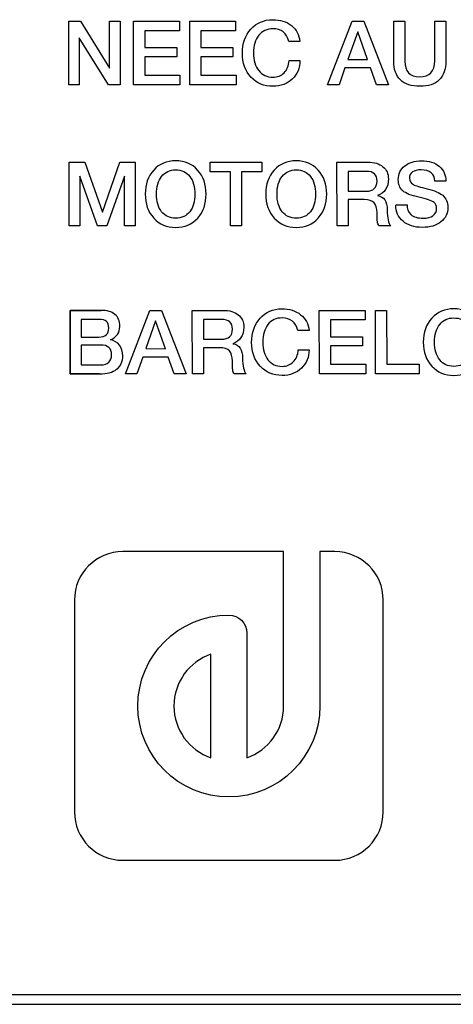
# Model space of a CAD drawing. Units: millimetres. Extents: x 5 to 1169, y 20 to 821.
# Drawn here: x 863 to 868, y 352 to 363 of the extents above; entities that cross this region are included whole.
import ezdxf

# ---------------------------------------------------------------- set-up
doc = ezdxf.new("R2010")
doc.units = ezdxf.units.MM
doc.layers.add('DV5_DEFAULT', color=7, linetype='Continuous')

msp = doc.modelspace()

# ---------------------------------------------------------------- linework, layer by layer
at = {"layer": 'DV5_DEFAULT', "color": 7, "linetype": 'Continuous'}
for points in [[(863.561, 362.423), (863.561, 362.423), (863.56, 363.131), (863.56, 363.131)], [(863.56, 363.131), (863.56, 363.131), (863.692, 363.131), (863.692, 363.131)], [(863.692, 363.131), (863.692, 363.131), (864.016, 362.609), (864.016, 362.609)], [(864.016, 362.609), (864.016, 362.609), (864.016, 363.131), (864.016, 363.131)], [(864.016, 363.131), (864.016, 363.131), (864.133, 363.131), (864.133, 363.131)], [(864.133, 363.131), (864.133, 363.131), (864.134, 362.423), (864.134, 362.423)], [(864.283, 362.423), (864.283, 362.423), (864.282, 363.131), (864.282, 363.131)], [(864.282, 363.131), (864.282, 363.131), (864.793, 363.131), (864.793, 363.131)], [(864.793, 363.131), (864.793, 363.131), (864.793, 363.024), (864.793, 363.024)], [(864.908, 362.423), (864.908, 362.423), (864.907, 363.131), (864.907, 363.131)], [(864.907, 363.131), (864.907, 363.131), (865.418, 363.131), (865.418, 363.131)], [(865.418, 363.131), (865.418, 363.131), (865.418, 363.024), (865.418, 363.024)], [(866.442, 362.423), (866.442, 362.423), (866.714, 363.131), (866.714, 363.131)], [(866.714, 363.131), (866.714, 363.131), (866.846, 363.131), (866.846, 363.131)], [(866.846, 363.131), (866.846, 363.131), (867.119, 362.423), (867.119, 362.423)], [(867.178, 362.686), (867.178, 362.686), (867.178, 363.131), (867.178, 363.131)], [(867.178, 363.131), (867.178, 363.131), (867.301, 363.131), (867.301, 363.131)], [(867.301, 363.131), (867.301, 363.131), (867.302, 362.687), (867.302, 362.687)], [(867.635, 362.689), (867.635, 362.689), (867.635, 363.131), (867.635, 363.131)], [(867.635, 363.131), (867.635, 363.131), (867.758, 363.131), (867.758, 363.131)], [(867.758, 363.131), (867.758, 363.131), (867.759, 362.684), (867.759, 362.684)], [(864.003, 362.423), (864.003, 362.423), (863.678, 362.947), (863.678, 362.947)], [(863.678, 362.947), (863.678, 362.947), (863.678, 362.423), (863.678, 362.423)], [(864.793, 363.024), (864.793, 363.024), (864.407, 363.024), (864.407, 363.024)], [(864.407, 363.024), (864.407, 363.024), (864.407, 362.839), (864.407, 362.839)], [(865.418, 363.024), (865.418, 363.024), (865.032, 363.024), (865.032, 363.024)], [(865.032, 363.024), (865.032, 363.024), (865.032, 362.839), (865.032, 362.839)], [(866.778, 363.013), (866.778, 363.013), (866.669, 362.705), (866.669, 362.705)], [(866.886, 362.704), (866.886, 362.704), (866.778, 363.013), (866.778, 363.013)], [(864.407, 362.839), (864.407, 362.839), (864.763, 362.839), (864.763, 362.839)], [(864.763, 362.839), (864.763, 362.839), (864.763, 362.736), (864.763, 362.736)], [(865.032, 362.839), (865.032, 362.839), (865.388, 362.839), (865.388, 362.839)], [(865.388, 362.839), (865.388, 362.839), (865.388, 362.736), (865.388, 362.736)], [(866.134, 362.906), (866.134, 362.906), (866.01, 362.906), (866.01, 362.906)], [(864.763, 362.736), (864.763, 362.736), (864.407, 362.736), (864.407, 362.736)], [(864.407, 362.736), (864.407, 362.736), (864.407, 362.53), (864.407, 362.53)], [(865.388, 362.736), (865.388, 362.736), (865.032, 362.736), (865.032, 362.736)], [(865.032, 362.736), (865.032, 362.736), (865.032, 362.53), (865.032, 362.53)], [(866.014, 362.692), (866.014, 362.692), (866.134, 362.693), (866.134, 362.693)], [(866.635, 362.61), (866.635, 362.61), (866.57, 362.423), (866.57, 362.423)], [(866.919, 362.61), (866.919, 362.61), (866.635, 362.61), (866.635, 362.61)], [(866.669, 362.705), (866.669, 362.705), (866.886, 362.704), (866.886, 362.704)], [(866.985, 362.423), (866.985, 362.423), (866.919, 362.61), (866.919, 362.61)], [(864.407, 362.53), (864.407, 362.53), (864.799, 362.53), (864.799, 362.53)], [(864.799, 362.53), (864.799, 362.53), (864.799, 362.423), (864.799, 362.423)], [(865.032, 362.53), (865.032, 362.53), (865.424, 362.53), (865.424, 362.53)], [(865.424, 362.53), (865.424, 362.53), (865.424, 362.423), (865.424, 362.423)], [(863.678, 362.423), (863.678, 362.423), (863.561, 362.423), (863.561, 362.423)], [(864.134, 362.423), (864.134, 362.423), (864.003, 362.423), (864.003, 362.423)], [(864.799, 362.423), (864.799, 362.423), (864.283, 362.423), (864.283, 362.423)], [(865.424, 362.423), (865.424, 362.423), (864.908, 362.423), (864.908, 362.423)], [(866.57, 362.423), (866.57, 362.423), (866.442, 362.423), (866.442, 362.423)], [(867.119, 362.423), (867.119, 362.423), (866.985, 362.423), (866.985, 362.423)], [(863.566, 360.852), (863.566, 360.852), (863.565, 361.56), (863.565, 361.56)], [(863.565, 361.56), (863.565, 361.56), (863.74, 361.56), (863.74, 361.56)], [(863.74, 361.56), (863.74, 361.56), (863.936, 361.003), (863.936, 361.003)], [(863.936, 361.003), (863.936, 361.003), (864.128, 361.56), (864.128, 361.56)], [(864.128, 361.56), (864.128, 361.56), (864.299, 361.56), (864.299, 361.56)], [(864.299, 361.56), (864.299, 361.56), (864.3, 360.852), (864.3, 360.852)], [(865.136, 361.453), (865.136, 361.453), (865.136, 361.561), (865.136, 361.561)], [(865.136, 361.561), (865.136, 361.561), (865.71, 361.561), (865.71, 361.561)], [(865.71, 361.561), (865.71, 361.561), (865.71, 361.453), (865.71, 361.453)], [(866.547, 360.852), (866.547, 360.852), (866.546, 361.561), (866.546, 361.561)], [(866.546, 361.561), (866.546, 361.561), (866.889, 361.561), (866.889, 361.561)], [(863.882, 360.853), (863.882, 360.853), (863.683, 361.405), (863.683, 361.405)], [(863.683, 361.405), (863.683, 361.405), (863.683, 360.852), (863.683, 360.852)], [(864.182, 361.405), (864.182, 361.405), (863.984, 360.852), (863.984, 360.852)], [(864.183, 360.852), (864.183, 360.852), (864.182, 361.405), (864.182, 361.405)], [(865.361, 361.453), (865.361, 361.453), (865.136, 361.453), (865.136, 361.453)], [(865.362, 360.852), (865.362, 360.852), (865.361, 361.453), (865.361, 361.453)], [(865.71, 361.453), (865.71, 361.453), (865.484, 361.453), (865.484, 361.453)], [(865.484, 361.453), (865.484, 361.453), (865.484, 360.852), (865.484, 360.852)], [(866.874, 361.459), (866.874, 361.459), (866.671, 361.459), (866.671, 361.459)], [(866.671, 361.459), (866.671, 361.459), (866.671, 361.238), (866.671, 361.238)], [(867.759, 361.351), (867.759, 361.351), (867.634, 361.351), (867.634, 361.351)], [(866.671, 361.238), (866.671, 361.238), (866.871, 361.238), (866.871, 361.238)], [(866.671, 361.144), (866.671, 361.144), (866.671, 360.852), (866.671, 360.852)], [(866.852, 361.144), (866.852, 361.144), (866.671, 361.144), (866.671, 361.144)], [(867.202, 361.088), (867.202, 361.088), (867.326, 361.088), (867.326, 361.088)], [(863.683, 360.852), (863.683, 360.852), (863.566, 360.852), (863.566, 360.852)], [(863.984, 360.852), (863.984, 360.852), (863.882, 360.853), (863.882, 360.853)], [(864.3, 360.852), (864.3, 360.852), (864.183, 360.852), (864.183, 360.852)], [(865.484, 360.852), (865.484, 360.852), (865.362, 360.852), (865.362, 360.852)], [(866.671, 360.852), (866.671, 360.852), (866.547, 360.852), (866.547, 360.852)], [(867.145, 360.852), (867.145, 360.852), (867.013, 360.852), (867.013, 360.852)], [(863.576, 359.203), (863.576, 359.203), (863.575, 359.911), (863.575, 359.911)], [(863.575, 359.911), (863.575, 359.911), (863.92, 359.911), (863.92, 359.911)], [(864.191, 359.203), (864.191, 359.203), (864.463, 359.911), (864.463, 359.911)], [(864.463, 359.911), (864.463, 359.911), (864.595, 359.911), (864.595, 359.911)], [(864.595, 359.911), (864.595, 359.911), (864.869, 359.203), (864.869, 359.203)], [(864.937, 359.203), (864.937, 359.203), (864.936, 359.911), (864.936, 359.911)], [(864.936, 359.911), (864.936, 359.911), (865.279, 359.911), (865.279, 359.911)], [(866.351, 359.203), (866.351, 359.203), (866.35, 359.911), (866.35, 359.911)], [(866.35, 359.911), (866.35, 359.911), (866.862, 359.911), (866.862, 359.911)], [(866.862, 359.911), (866.862, 359.911), (866.862, 359.804), (866.862, 359.804)], [(866.976, 359.203), (866.976, 359.203), (866.975, 359.911), (866.975, 359.911)], [(866.975, 359.911), (866.975, 359.911), (867.099, 359.911), (867.099, 359.911)], [(867.099, 359.911), (867.099, 359.911), (867.1, 359.31), (867.1, 359.31)], [(863.896, 359.81), (863.896, 359.81), (863.7, 359.81), (863.7, 359.81)], [(863.7, 359.81), (863.7, 359.81), (863.7, 359.614), (863.7, 359.614)], [(864.528, 359.793), (864.528, 359.793), (864.419, 359.485), (864.419, 359.485)], [(864.636, 359.484), (864.636, 359.484), (864.528, 359.793), (864.528, 359.793)], [(865.264, 359.81), (865.264, 359.81), (865.061, 359.81), (865.061, 359.81)], [(865.061, 359.81), (865.061, 359.81), (865.061, 359.589), (865.061, 359.589)], [(866.862, 359.804), (866.862, 359.804), (866.475, 359.804), (866.475, 359.804)], [(866.475, 359.804), (866.475, 359.804), (866.475, 359.618), (866.475, 359.618)], [(866.236, 359.686), (866.236, 359.686), (866.112, 359.686), (866.112, 359.686)], [(863.7, 359.614), (863.7, 359.614), (863.896, 359.614), (863.896, 359.614)], [(865.061, 359.589), (865.061, 359.589), (865.261, 359.589), (865.261, 359.589)], [(866.475, 359.618), (866.475, 359.618), (866.832, 359.618), (866.832, 359.618)], [(866.832, 359.618), (866.832, 359.618), (866.832, 359.516), (866.832, 359.516)], [(863.7, 359.525), (863.7, 359.525), (863.7, 359.304), (863.7, 359.304)], [(863.915, 359.525), (863.915, 359.525), (863.7, 359.525), (863.7, 359.525)], [(864.419, 359.485), (864.419, 359.485), (864.636, 359.484), (864.636, 359.484)], [(865.061, 359.494), (865.061, 359.494), (865.061, 359.203), (865.061, 359.203)], [(865.242, 359.494), (865.242, 359.494), (865.061, 359.494), (865.061, 359.494)], [(866.116, 359.473), (866.116, 359.473), (866.236, 359.473), (866.236, 359.473)], [(866.832, 359.516), (866.832, 359.516), (866.475, 359.516), (866.475, 359.516)], [(866.475, 359.516), (866.475, 359.516), (866.475, 359.31), (866.475, 359.31)], [(864.385, 359.39), (864.385, 359.39), (864.319, 359.203), (864.319, 359.203)], [(864.668, 359.39), (864.668, 359.39), (864.385, 359.39), (864.385, 359.39)], [(864.735, 359.203), (864.735, 359.203), (864.668, 359.39), (864.668, 359.39)], [(863.7, 359.304), (863.7, 359.304), (863.919, 359.304), (863.919, 359.304)], [(866.475, 359.31), (866.475, 359.31), (866.867, 359.31), (866.867, 359.31)], [(866.867, 359.31), (866.867, 359.31), (866.867, 359.203), (866.867, 359.203)], [(867.1, 359.31), (867.1, 359.31), (867.46, 359.31), (867.46, 359.31)], [(867.46, 359.31), (867.46, 359.31), (867.46, 359.203), (867.46, 359.203)], [(863.903, 359.203), (863.903, 359.203), (863.576, 359.203), (863.576, 359.203)], [(864.319, 359.203), (864.319, 359.203), (864.191, 359.203), (864.191, 359.203)], [(864.869, 359.203), (864.869, 359.203), (864.735, 359.203), (864.735, 359.203)], [(865.061, 359.203), (865.061, 359.203), (864.937, 359.203), (864.937, 359.203)], [(865.535, 359.203), (865.535, 359.203), (865.403, 359.203), (865.403, 359.203)], [(866.867, 359.203), (866.867, 359.203), (866.351, 359.203), (866.351, 359.203)], [(867.46, 359.203), (867.46, 359.203), (866.976, 359.203), (866.976, 359.203)], [(865.953, 357.224), (865.953, 357.224), (864.163, 357.224), (864.163, 357.224)], [(865.953, 355.505), (865.953, 355.505), (865.953, 357.224), (865.953, 357.224)], [(866.383, 357.224), (866.383, 357.224), (866.356, 357.224), (866.356, 357.224)], [(866.356, 357.224), (866.356, 357.224), (866.356, 355.505), (866.356, 355.505)], [(866.465, 357.224), (866.465, 357.224), (866.383, 357.224), (866.383, 357.224)], [(866.522, 357.224), (866.522, 357.224), (866.465, 357.224), (866.465, 357.224)], [(866.903, 357.066), (866.806, 357.164), (866.671, 357.224), (866.522, 357.224)], [(867.061, 356.685), (867.061, 356.834), (867.001, 356.969), (866.903, 357.066)], [(863.624, 356.685), (863.624, 356.685), (863.624, 356.628), (863.624, 356.628)], [(863.624, 356.628), (863.624, 356.628), (863.624, 356.546), (863.624, 356.546)], [(867.061, 354.326), (867.061, 354.326), (867.061, 356.685), (867.061, 356.685)], [(863.624, 356.546), (863.624, 356.546), (863.624, 354.326), (863.624, 354.326)], [(865.544, 356.317), (865.544, 356.317), (865.544, 354.929), (865.544, 354.929)], [(865.142, 354.929), (865.142, 354.929), (865.142, 356.082), (865.142, 356.082)], [(865.544, 354.929), (865.782, 355.012), (865.953, 355.239), (865.953, 355.505)], [(864.163, 353.787), (864.163, 353.787), (866.522, 353.787), (866.522, 353.787)], [(843.931, 352.293), (843.931, 352.293), (881.931, 352.293), (881.931, 352.293)], [(843.931, 352.293), (843.931, 352.293), (881.931, 352.293), (881.931, 352.293)], [(843.931, 352.293), (843.931, 352.293), (881.931, 352.293), (881.931, 352.293)], [(843.931, 352.293), (843.931, 352.293), (881.931, 352.293), (881.931, 352.293)], [(843.931, 352.293), (843.931, 352.293), (881.931, 352.293), (881.931, 352.293)], [(843.931, 352.293), (843.931, 352.293), (881.931, 352.293), (881.931, 352.293)], [(843.931, 352.293), (843.931, 352.293), (881.931, 352.293), (881.931, 352.293)], [(843.931, 352.293), (843.931, 352.293), (881.931, 352.293), (881.931, 352.293)], [(843.931, 352.293), (843.931, 352.293), (881.931, 352.293), (881.931, 352.293)], [(843.931, 352.293), (843.931, 352.293), (881.931, 352.293), (881.931, 352.293)], [(843.931, 352.293), (843.931, 352.293), (881.931, 352.293), (881.931, 352.293)], [(843.931, 352.293), (843.931, 352.293), (881.931, 352.293), (881.931, 352.293)], [(843.931, 352.293), (843.931, 352.293), (881.931, 352.293), (881.931, 352.293)], [(843.931, 352.293), (843.931, 352.293), (881.931, 352.293), (881.931, 352.293)], [(843.931, 352.293), (843.931, 352.293), (881.931, 352.293), (881.931, 352.293)], [(843.931, 352.293), (843.931, 352.293), (881.931, 352.293), (881.931, 352.293)], [(843.931, 352.293), (843.931, 352.293), (881.931, 352.293), (881.931, 352.293)], [(843.931, 352.293), (843.931, 352.293), (881.931, 352.293), (881.931, 352.293)], [(843.931, 352.293), (843.931, 352.293), (881.931, 352.293), (881.931, 352.293)], [(843.931, 352.293), (843.931, 352.293), (881.931, 352.293), (881.931, 352.293)], [(843.931, 352.293), (843.931, 352.293), (881.931, 352.293), (881.931, 352.293)], [(843.854, 352.183), (843.854, 352.183), (881.854, 352.183), (881.854, 352.183)], [(843.854, 352.183), (843.854, 352.183), (881.854, 352.183), (881.854, 352.183)], [(843.854, 352.183), (843.854, 352.183), (881.854, 352.183), (881.854, 352.183)], [(843.854, 352.183), (843.854, 352.183), (881.854, 352.183), (881.854, 352.183)], [(843.854, 352.183), (843.854, 352.183), (881.854, 352.183), (881.854, 352.183)], [(843.854, 352.183), (843.854, 352.183), (881.854, 352.183), (881.854, 352.183)], [(843.854, 352.183), (843.854, 352.183), (881.854, 352.183), (881.854, 352.183)], [(843.854, 352.183), (843.854, 352.183), (881.854, 352.183), (881.854, 352.183)], [(843.854, 352.183), (843.854, 352.183), (881.854, 352.183), (881.854, 352.183)], [(843.854, 352.183), (843.854, 352.183), (881.854, 352.183), (881.854, 352.183)], [(843.854, 352.183), (843.854, 352.183), (881.854, 352.183), (881.854, 352.183)], [(843.854, 352.183), (843.854, 352.183), (881.854, 352.183), (881.854, 352.183)], [(843.854, 352.183), (843.854, 352.183), (881.854, 352.183), (881.854, 352.183)], [(843.854, 352.183), (843.854, 352.183), (881.854, 352.183), (881.854, 352.183)], [(843.854, 352.183), (843.854, 352.183), (881.854, 352.183), (881.854, 352.183)], [(843.854, 352.183), (843.854, 352.183), (881.854, 352.183), (881.854, 352.183)], [(843.854, 352.183), (843.854, 352.183), (881.854, 352.183), (881.854, 352.183)], [(843.854, 352.183), (843.854, 352.183), (881.854, 352.183), (881.854, 352.183)], [(843.854, 352.183), (843.854, 352.183), (881.854, 352.183), (881.854, 352.183)], [(843.854, 352.183), (843.854, 352.183), (881.854, 352.183), (881.854, 352.183)], [(843.854, 352.183), (843.854, 352.183), (881.854, 352.183), (881.854, 352.183)]]:
    msp.add_open_spline(points, degree=3, dxfattribs=at)
for points, knots in [([(866.134, 362.693), (866.134, 362.609), (866.106, 362.541), (866.049, 362.487), (865.993, 362.433), (865.921, 362.406), (865.834, 362.406), (865.734, 362.406), (865.653, 362.44), (865.589, 362.509), (865.526, 362.578), (865.494, 362.666), (865.494, 362.774), (865.494, 362.883), (865.526, 362.973), (865.589, 363.043), (865.651, 363.113), (865.732, 363.148), (865.83, 363.148), (865.914, 363.148), (865.984, 363.126), (866.039, 363.083), (866.095, 363.04), (866.126, 362.98), (866.134, 362.906)], [0, 0, 0, 0, 0.125, 0.125, 0.125, 0.25, 0.25, 0.25, 0.375, 0.375, 0.375, 0.5, 0.5, 0.5, 0.625, 0.625, 0.625, 0.75, 0.75, 0.75, 0.875, 0.875, 0.875, 1, 1, 1, 1]), ([(866.01, 362.906), (865.986, 363), (865.927, 363.047), (865.834, 363.047), (865.768, 363.047), (865.715, 363.022), (865.676, 362.974), (865.638, 362.925), (865.618, 362.86), (865.618, 362.777), (865.618, 362.777), (865.618, 362.777), (865.618, 362.777)], [0, 0, 0, 0, 0.25, 0.25, 0.25, 0.5, 0.5, 0.5, 0.75, 0.75, 0.75, 1, 1, 1, 1]), ([(865.618, 362.777), (865.618, 362.696), (865.638, 362.63), (865.676, 362.581), (865.715, 362.532), (865.767, 362.507), (865.833, 362.507), (865.883, 362.507), (865.925, 362.524), (865.958, 362.557), (865.99, 362.59), (866.009, 362.635), (866.014, 362.692)], [0, 0, 0, 0, 0.25, 0.25, 0.25, 0.5, 0.5, 0.5, 0.75, 0.75, 0.75, 1, 1, 1, 1]), ([(867.759, 362.684), (867.759, 362.595), (867.734, 362.527), (867.685, 362.478), (867.635, 362.43), (867.564, 362.406), (867.472, 362.406), (867.376, 362.406), (867.303, 362.43), (867.253, 362.477), (867.203, 362.524), (867.178, 362.594), (867.178, 362.686)], [0, 0, 0, 0, 0.25, 0.25, 0.25, 0.5, 0.5, 0.5, 0.75, 0.75, 0.75, 1, 1, 1, 1]), ([(867.302, 362.687), (867.302, 362.571), (867.356, 362.513), (867.466, 362.513), (867.579, 362.513), (867.635, 362.572), (867.635, 362.689)], [0, 0, 0, 0, 0.5, 0.5, 0.5, 1, 1, 1, 1]), ([(865.09, 361.206), (865.09, 361.097), (865.059, 361.008), (864.996, 360.939), (864.932, 360.87), (864.851, 360.835), (864.751, 360.835), (864.652, 360.835), (864.57, 360.87), (864.507, 360.939), (864.443, 361.009), (864.412, 361.098), (864.412, 361.206), (864.412, 361.315), (864.443, 361.404), (864.507, 361.473), (864.57, 361.543), (864.652, 361.577), (864.751, 361.577), (864.85, 361.577), (864.932, 361.543), (864.995, 361.473), (865.059, 361.404), (865.09, 361.315), (865.09, 361.206)], [0, 0, 0, 0, 0.125, 0.125, 0.125, 0.25, 0.25, 0.25, 0.375, 0.375, 0.375, 0.5, 0.5, 0.5, 0.625, 0.625, 0.625, 0.75, 0.75, 0.75, 0.875, 0.875, 0.875, 1, 1, 1, 1]), ([(866.433, 361.206), (866.433, 361.097), (866.401, 361.008), (866.338, 360.939), (866.275, 360.87), (866.193, 360.835), (866.093, 360.835), (865.994, 360.835), (865.913, 360.87), (865.849, 360.939), (865.786, 361.009), (865.754, 361.098), (865.754, 361.206), (865.754, 361.315), (865.786, 361.404), (865.849, 361.473), (865.913, 361.543), (865.994, 361.577), (866.093, 361.577), (866.193, 361.577), (866.274, 361.543), (866.337, 361.473), (866.401, 361.404), (866.433, 361.315), (866.433, 361.206), (866.433, 361.206), (866.433, 361.206), (866.433, 361.206)], [0, 0, 0, 0, 0.111111, 0.111111, 0.111111, 0.222222, 0.222222, 0.222222, 0.333333, 0.333333, 0.333333, 0.444444, 0.444444, 0.444444, 0.555556, 0.555556, 0.555556, 0.666667, 0.666667, 0.666667, 0.777778, 0.777778, 0.777778, 0.888889, 0.888889, 0.888889, 1, 1, 1, 1]), ([(866.889, 361.561), (866.961, 361.561), (867.017, 361.544), (867.058, 361.511), (867.099, 361.478), (867.119, 361.432), (867.119, 361.374), (867.119, 361.328), (867.109, 361.289), (867.088, 361.257), (867.067, 361.224), (867.037, 361.202), (866.997, 361.19), (867.07, 361.178), (867.106, 361.124), (867.106, 361.029), (867.106, 360.984), (867.11, 360.948), (867.116, 360.918), (867.123, 360.889), (867.133, 360.867), (867.145, 360.852)], [0, 0, 0, 0, 0.142857, 0.142857, 0.142857, 0.285714, 0.285714, 0.285714, 0.428571, 0.428571, 0.428571, 0.571429, 0.571429, 0.571429, 0.714286, 0.714286, 0.714286, 0.857143, 0.857143, 0.857143, 1, 1, 1, 1]), ([(867.326, 361.088), (867.326, 361.042), (867.34, 361.005), (867.368, 360.979), (867.399, 360.951), (867.446, 360.937), (867.507, 360.937), (867.553, 360.937), (867.589, 360.946), (867.615, 360.965), (867.642, 360.984), (867.655, 361.011), (867.655, 361.046), (867.655, 361.077), (867.646, 361.1), (867.627, 361.113), (867.601, 361.132), (867.544, 361.152), (867.458, 361.17), (867.371, 361.189), (867.311, 361.214), (867.278, 361.243), (867.245, 361.273), (867.229, 361.314), (867.229, 361.367), (867.229, 361.43), (867.252, 361.481), (867.348, 361.558), (867.411, 361.577), (867.488, 361.577), (867.571, 361.577), (867.636, 361.557), (867.685, 361.515), (867.735, 361.472), (867.759, 361.418), (867.759, 361.351)], [0, 0, 0, 0, 0.0833333, 0.0833333, 0.0833333, 0.1666667, 0.1666667, 0.1666667, 0.25, 0.25, 0.25, 0.3333333, 0.3333333, 0.3333333, 0.4166667, 0.4166667, 0.4166667, 0.5, 0.5, 0.5, 0.5833333, 0.5833333, 0.5833333, 0.6666667, 0.6666667, 0.6666667, 0.75, 0.75, 0.8333333, 0.8333333, 0.8333333, 0.9166667, 0.9166667, 0.9166667, 1, 1, 1, 1]), ([(864.965, 361.206), (864.965, 361.289), (864.946, 361.355), (864.908, 361.403), (864.87, 361.452), (864.818, 361.476), (864.751, 361.476), (864.685, 361.476), (864.633, 361.452), (864.595, 361.403), (864.556, 361.355), (864.537, 361.289), (864.537, 361.206), (864.537, 361.125), (864.556, 361.059), (864.594, 361.01), (864.633, 360.961), (864.685, 360.937), (864.751, 360.937), (864.818, 360.937), (864.87, 360.961), (864.908, 361.009), (864.946, 361.058), (864.965, 361.124), (864.965, 361.206)], [0, 0, 0, 0, 0.125, 0.125, 0.125, 0.25, 0.25, 0.25, 0.375, 0.375, 0.375, 0.5, 0.5, 0.5, 0.625, 0.625, 0.625, 0.75, 0.75, 0.75, 0.875, 0.875, 0.875, 1, 1, 1, 1]), ([(866.308, 361.206), (866.308, 361.289), (866.289, 361.355), (866.251, 361.403), (866.213, 361.452), (866.16, 361.476), (866.093, 361.476), (866.028, 361.476), (865.976, 361.452), (865.937, 361.403), (865.898, 361.355), (865.879, 361.289), (865.879, 361.206), (865.879, 361.125), (865.898, 361.059), (865.937, 361.01), (865.975, 360.961), (866.027, 360.937), (866.093, 360.937), (866.16, 360.937), (866.213, 360.961), (866.251, 361.009), (866.289, 361.058), (866.308, 361.124), (866.308, 361.206), (866.308, 361.206), (866.308, 361.206), (866.308, 361.206)], [0, 0, 0, 0, 0.111111, 0.111111, 0.111111, 0.222222, 0.222222, 0.222222, 0.333333, 0.333333, 0.333333, 0.444444, 0.444444, 0.444444, 0.555556, 0.555556, 0.555556, 0.666667, 0.666667, 0.666667, 0.777778, 0.777778, 0.777778, 0.888889, 0.888889, 0.888889, 1, 1, 1, 1]), ([(866.871, 361.238), (866.952, 361.238), (866.992, 361.276), (866.992, 361.351), (866.992, 361.423), (866.953, 361.459), (866.874, 361.459)], [0, 0, 0, 0, 0.5, 0.5, 0.5, 1, 1, 1, 1]), ([(867.634, 361.351), (867.634, 361.391), (867.621, 361.422), (867.595, 361.444), (867.568, 361.465), (867.531, 361.476), (867.483, 361.476), (867.443, 361.476), (867.411, 361.468), (867.388, 361.452), (867.364, 361.436), (867.353, 361.413), (867.353, 361.384), (867.353, 361.353), (867.367, 361.328), (867.397, 361.312), (867.421, 361.299), (867.473, 361.283), (867.552, 361.264), (867.631, 361.246), (867.688, 361.222), (867.724, 361.192), (867.761, 361.16), (867.78, 361.115), (867.78, 361.057)], [0, 0, 0, 0, 0.125, 0.125, 0.125, 0.25, 0.25, 0.25, 0.375, 0.375, 0.375, 0.5, 0.5, 0.5, 0.625, 0.625, 0.625, 0.75, 0.75, 0.75, 0.875, 0.875, 0.875, 1, 1, 1, 1]), ([(867.013, 360.852), (867.005, 360.864), (866.999, 360.88), (866.996, 360.898), (866.994, 360.917), (866.992, 360.951), (866.992, 360.998), (866.992, 361.048), (866.981, 361.084), (866.96, 361.108), (866.938, 361.132), (866.902, 361.144), (866.852, 361.144)], [0, 0, 0, 0, 0.25, 0.25, 0.25, 0.5, 0.5, 0.5, 0.75, 0.75, 0.75, 1, 1, 1, 1]), ([(867.78, 361.057), (867.78, 360.99), (867.754, 360.936), (867.703, 360.896), (867.651, 360.855), (867.583, 360.835), (867.498, 360.835), (867.407, 360.835), (867.335, 360.858), (867.282, 360.903), (867.228, 360.949), (867.202, 361.009), (867.202, 361.083)], [0, 0, 0, 0, 0.25, 0.25, 0.25, 0.5, 0.5, 0.5, 0.75, 0.75, 0.75, 1, 1, 1, 1]), ([(863.903, 359.203), (863.903, 359.203), (863.576, 359.203), (863.576, 359.203), (863.575, 359.911), (863.575, 359.911), (863.92, 359.911), (863.92, 359.911)], [0, 0, 0, 0, 0.3332343, 0.3332343, 0.6666172, 0.6666172, 1, 1, 1, 1]), ([(863.903, 359.203), (863.903, 359.203), (863.576, 359.203), (863.576, 359.203), (863.575, 359.911), (863.575, 359.911), (863.92, 359.911), (863.92, 359.911), (863.987, 359.911), (864.039, 359.896), (864.075, 359.866), (864.111, 359.836), (864.129, 359.792), (864.129, 359.733), (864.129, 359.697), (864.12, 359.666), (864.102, 359.641), (864.083, 359.615), (864.058, 359.596), (864.026, 359.584), (864.069, 359.574), (864.102, 359.554), (864.126, 359.523), (864.15, 359.492), (864.163, 359.453), (864.163, 359.406), (864.163, 359.341), (864.14, 359.29), (864.094, 359.255), (864.049, 359.22), (863.985, 359.203), (863.903, 359.203), (863.903, 359.203), (863.903, 359.203), (863.903, 359.203)], [0, 0, 0, 0, 0.0832993, 0.0832993, 0.1666357, 0.1666357, 0.2499722, 0.2499722, 0.2499722, 0.3333086, 0.3333086, 0.3333086, 0.416645, 0.416645, 0.416645, 0.4999814, 0.4999814, 0.4999814, 0.5833179, 0.5833179, 0.5833179, 0.6666543, 0.6666543, 0.6666543, 0.7499907, 0.7499907, 0.7499907, 0.8333271, 0.8333271, 0.8333271, 0.9166636, 0.9166636, 0.9166636, 1, 1, 1, 1]), ([(865.279, 359.911), (865.35, 359.911), (865.407, 359.895), (865.447, 359.862), (865.489, 359.829), (865.509, 359.783), (865.509, 359.725), (865.509, 359.678), (865.499, 359.639), (865.478, 359.607), (865.457, 359.575), (865.427, 359.553), (865.387, 359.54), (865.46, 359.528), (865.496, 359.474), (865.496, 359.379), (865.496, 359.335), (865.5, 359.298), (865.506, 359.269), (865.513, 359.239), (865.522, 359.217), (865.535, 359.203)], [0, 0, 0, 0, 0.142857, 0.142857, 0.142857, 0.285714, 0.285714, 0.285714, 0.428571, 0.428571, 0.428571, 0.571429, 0.571429, 0.571429, 0.714286, 0.714286, 0.714286, 0.857143, 0.857143, 0.857143, 1, 1, 1, 1]), ([(866.236, 359.473), (866.236, 359.389), (866.208, 359.321), (866.152, 359.267), (866.095, 359.213), (866.023, 359.186), (865.936, 359.186), (865.837, 359.186), (865.755, 359.22), (865.692, 359.289), (865.628, 359.358), (865.596, 359.446), (865.596, 359.554), (865.596, 359.663), (865.628, 359.753), (865.691, 359.823), (865.754, 359.893), (865.834, 359.928), (865.933, 359.928), (866.017, 359.928), (866.086, 359.906), (866.142, 359.863), (866.197, 359.82), (866.228, 359.761), (866.236, 359.686)], [0, 0, 0, 0, 0.125, 0.125, 0.125, 0.25, 0.25, 0.25, 0.375, 0.375, 0.375, 0.5, 0.5, 0.5, 0.625, 0.625, 0.625, 0.75, 0.75, 0.75, 0.875, 0.875, 0.875, 1, 1, 1, 1]), ([(868.186, 359.557), (868.186, 359.448), (868.154, 359.359), (868.091, 359.289), (868.028, 359.22), (867.947, 359.186), (867.847, 359.186), (867.748, 359.186), (867.666, 359.221), (867.603, 359.29), (867.539, 359.36), (867.507, 359.448), (867.507, 359.557), (867.507, 359.665), (867.539, 359.755), (867.603, 359.824), (867.666, 359.893), (867.748, 359.928), (867.847, 359.928), (867.946, 359.928), (868.027, 359.893), (868.091, 359.824), (868.154, 359.755), (868.186, 359.665), (868.186, 359.557)], [0, 0, 0, 0, 0.125, 0.125, 0.125, 0.25, 0.25, 0.25, 0.375, 0.375, 0.375, 0.5, 0.5, 0.5, 0.625, 0.625, 0.625, 0.75, 0.75, 0.75, 0.875, 0.875, 0.875, 1, 1, 1, 1]), ([(863.896, 359.614), (863.969, 359.614), (864.006, 359.648), (864.006, 359.714), (864.006, 359.749), (863.997, 359.774), (863.981, 359.788), (863.964, 359.803), (863.935, 359.81), (863.896, 359.81)], [0, 0, 0, 0, 0.333333, 0.333333, 0.333333, 0.666667, 0.666667, 0.666667, 1, 1, 1, 1]), ([(865.261, 359.589), (865.342, 359.589), (865.382, 359.626), (865.382, 359.702), (865.382, 359.774), (865.343, 359.81), (865.264, 359.81)], [0, 0, 0, 0, 0.5, 0.5, 0.5, 1, 1, 1, 1]), ([(866.112, 359.686), (866.088, 359.78), (866.029, 359.827), (865.937, 359.827), (865.87, 359.827), (865.817, 359.803), (865.778, 359.754), (865.74, 359.705), (865.72, 359.639), (865.72, 359.557)], [0, 0, 0, 0, 0.333333, 0.333333, 0.333333, 0.666667, 0.666667, 0.666667, 1, 1, 1, 1]), ([(868.061, 359.557), (868.061, 359.639), (868.042, 359.705), (868.004, 359.754), (867.966, 359.803), (867.913, 359.827), (867.847, 359.827), (867.781, 359.827), (867.729, 359.803), (867.69, 359.754), (867.652, 359.705), (867.632, 359.639), (867.632, 359.557), (867.632, 359.475), (867.652, 359.409), (867.69, 359.36), (867.728, 359.311), (867.781, 359.287), (867.847, 359.287), (867.914, 359.287), (867.966, 359.311), (868.004, 359.36), (868.042, 359.408), (868.061, 359.474), (868.061, 359.557)], [0, 0, 0, 0, 0.125, 0.125, 0.125, 0.25, 0.25, 0.25, 0.375, 0.375, 0.375, 0.5, 0.5, 0.5, 0.625, 0.625, 0.625, 0.75, 0.75, 0.75, 0.875, 0.875, 0.875, 1, 1, 1, 1]), ([(865.72, 359.557), (865.72, 359.475), (865.74, 359.41), (865.778, 359.361), (865.817, 359.312), (865.869, 359.287), (865.935, 359.287), (865.986, 359.287), (866.027, 359.304), (866.06, 359.337), (866.092, 359.37), (866.111, 359.415), (866.116, 359.473)], [0, 0, 0, 0, 0.25, 0.25, 0.25, 0.5, 0.5, 0.5, 0.75, 0.75, 0.75, 1, 1, 1, 1]), ([(863.919, 359.304), (863.956, 359.304), (863.985, 359.314), (864.006, 359.333), (864.027, 359.352), (864.038, 359.379), (864.038, 359.415), (864.038, 359.488), (863.997, 359.525), (863.915, 359.525)], [0, 0, 0, 0, 0.333333, 0.333333, 0.333333, 0.666667, 0.666667, 0.666667, 1, 1, 1, 1]), ([(865.403, 359.203), (865.394, 359.215), (865.389, 359.23), (865.386, 359.249), (865.383, 359.268), (865.382, 359.301), (865.382, 359.349), (865.382, 359.398), (865.371, 359.435), (865.349, 359.459), (865.328, 359.483), (865.292, 359.494), (865.242, 359.494)], [0, 0, 0, 0, 0.25, 0.25, 0.25, 0.5, 0.5, 0.5, 0.75, 0.75, 0.75, 1, 1, 1, 1]), ([(864.163, 357.224), (864.014, 357.224), (863.879, 357.164), (863.782, 357.066), (863.684, 356.969), (863.624, 356.834), (863.624, 356.685)], [0, 0, 0, 0, 0.5, 0.5, 0.5, 1, 1, 1, 1]), ([(866.356, 355.505), (866.356, 354.947), (865.901, 354.492), (865.343, 354.492), (864.784, 354.492), (864.33, 354.947), (864.33, 355.505), (864.33, 356.064), (864.784, 356.518), (865.343, 356.518), (865.454, 356.518), (865.544, 356.428), (865.544, 356.317)], [0, 0, 0, 0, 0.25, 0.25, 0.25, 0.5, 0.5, 0.5, 0.75, 0.75, 0.75, 1, 1, 1, 1]), ([(865.142, 356.082), (864.903, 355.999), (864.732, 355.772), (864.732, 355.505), (864.732, 355.239), (864.903, 355.012), (865.142, 354.929)], [0, 0, 0, 0, 0.5, 0.5, 0.5, 1, 1, 1, 1]), ([(863.624, 354.326), (863.624, 354.177), (863.684, 354.042), (863.782, 353.945), (863.879, 353.847), (864.014, 353.787), (864.163, 353.787)], [0, 0, 0, 0, 0.5, 0.5, 0.5, 1, 1, 1, 1]), ([(866.522, 353.787), (866.671, 353.787), (866.806, 353.847), (866.903, 353.945), (867.001, 354.042), (867.061, 354.177), (867.061, 354.326)], [0, 0, 0, 0, 0.5, 0.5, 0.5, 1, 1, 1, 1])]:
    msp.add_open_spline(points, degree=3, knots=knots, dxfattribs=at)

doc.saveas('drawing.dxf')
